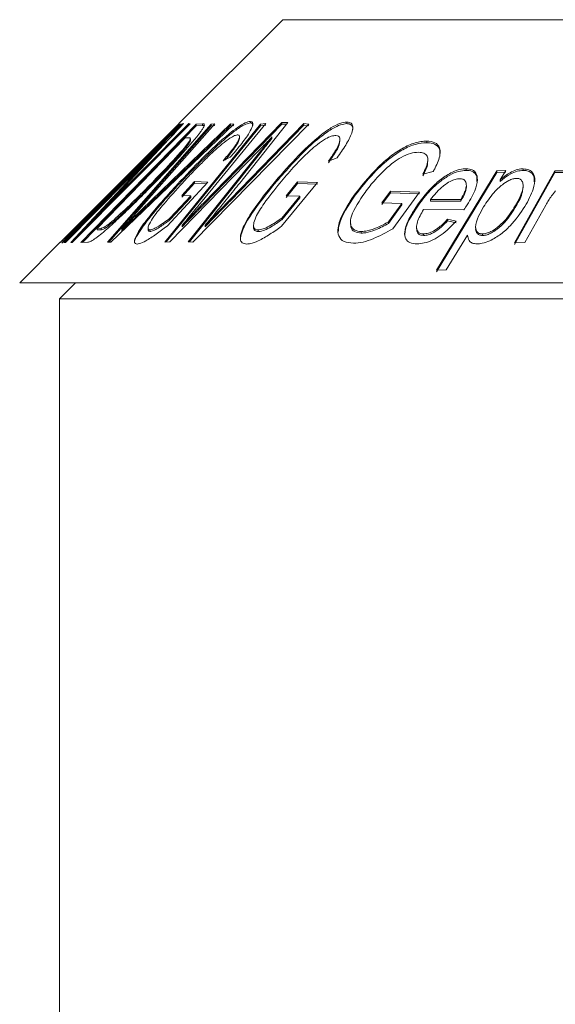
# Model space of a CAD drawing. Units: millimetres. Extents: x 137 to 271, y 91 to 264.
# Drawn here: x 157 to 164, y 240 to 253 of the extents above; entities that cross this region are included whole.
import ezdxf

# ---------------------------------------------------------------- set-up
doc = ezdxf.new("R2010")
doc.units = ezdxf.units.MM

msp = doc.modelspace()

# ---------------------------------------------------------------- linework, layer by layer
at = {"color": 7, "linetype": 'Continuous', "lineweight": 15}
for p, q in [((160.196, 252.679), (158.893, 251.376)), ((160.196, 252.679), (180.547, 252.679)), ((159.789, 251.384), (159.789, 251.404)), ((157.423, 249.881), (158.908, 251.369)), ((158.917, 251.369), (157.432, 249.881)), ((157.454, 249.883), (158.935, 251.374)), ((159.034, 251.375), (157.552, 249.884)), ((157.664, 249.883), (159.11, 251.368)), ((159.11, 251.348), (157.685, 249.884)), ((157.855, 250.207), (159.018, 251.379)), ((158.952, 251.378), (157.855, 250.207)), ((157.999, 249.888), (159.297, 251.367)), ((159.297, 251.347), (158.016, 249.888)), ((159.582, 251.368), (158.041, 249.888)), ((159.342, 251.372), (158.392, 250.295)), ((158.425, 250.295), (159.54, 251.372)), ((159.54, 251.352), (158.425, 250.275)), ((158.718, 249.891), (159.918, 251.37)), ((158.719, 251.2), (158.881, 251.362)), ((159.918, 251.35), (158.735, 249.892)), ((158.893, 251.376), (158.895, 251.378)), ((158.908, 251.369), (158.917, 251.369)), ((158.908, 251.359), (158.908, 251.369)), ((158.935, 251.374), (158.952, 251.378)), ((158.935, 251.354), (158.935, 251.374)), ((159.018, 251.379), (159.034, 251.375)), ((159.018, 251.359), (159.018, 251.379)), ((160.523, 251.37), (159.069, 249.891)), ((159.11, 251.368), (159.191, 251.374)), ((159.11, 251.348), (159.11, 251.368)), ((159.191, 251.354), (159.11, 251.348)), ((159.982, 251.377), (159.185, 250.405)), ((159.191, 251.354), (159.191, 251.374)), ((159.2, 250.378), (160.184, 251.388)), ((160.184, 251.368), (159.2, 250.358)), ((159.297, 251.367), (159.342, 251.372)), ((159.297, 251.347), (159.297, 251.367)), ((159.342, 251.352), (159.297, 251.347)), ((159.535, 250.425), (160.46, 251.377)), ((160.46, 251.357), (159.535, 250.405)), ((159.54, 251.372), (159.582, 251.368)), ((159.54, 251.352), (159.54, 251.372)), ((159.582, 251.348), (159.54, 251.352)), ((160.259, 251.388), (159.656, 250.631)), ((159.918, 251.37), (159.982, 251.377)), ((159.918, 251.35), (159.918, 251.37)), ((159.982, 251.357), (159.918, 251.35)), ((160.184, 251.388), (160.259, 251.388)), ((160.184, 251.368), (160.184, 251.388)), ((160.243, 251.368), (160.184, 251.368)), ((160.46, 251.377), (160.523, 251.37)), ((160.46, 251.357), (160.46, 251.377)), ((160.523, 251.35), (160.46, 251.357)), ((161, 251.376), (161, 251.396)), ((158.732, 251.215), (157.566, 250.049)), ((158.971, 251.196), (157.866, 250.062)), ((158.836, 251.254), (158.634, 251.051)), ((158.691, 251.165), (158.691, 251.171)), ((158.719, 251.202), (158.718, 251.201)), ((159.02, 251.199), (158.971, 251.196)), ((159.031, 251.148), (159.031, 251.168)), ((159.037, 251.166), (159.037, 251.185)), ((159.654, 251.193), (159.654, 251.213)), ((160.06, 251.189), (160.06, 251.209)), ((160.912, 251.157), (160.912, 251.177)), ((162.001, 251.137), (162.001, 251.157)), ((158.634, 251.059), (157.47, 249.887)), ((157.536, 249.887), (158.634, 251.059)), ((158.634, 251.039), (158.634, 251.059)), ((159.891, 251.034), (158.781, 249.894)), ((159.009, 249.894), (159.919, 251.034)), ((159.919, 251.014), (159.919, 251.034)), ((159.919, 251.014), (159.024, 249.893)), ((159.538, 250.954), (159.447, 250.91)), ((160.878, 250.948), (160.768, 250.903)), ((162.016, 250.899), (162.016, 250.92)), ((158.478, 250.873), (157.551, 249.884)), ((162.496, 250.79), (162.496, 250.81)), ((162.881, 250.784), (162.992, 250.787)), ((162.992, 250.787), (162.921, 250.67)), ((163.212, 250.789), (163.212, 250.809)), ((162.084, 250.777), (161.953, 250.742)), ((162.126, 249.538), (162.881, 250.784)), ((162.881, 250.764), (162.126, 249.518)), ((162.881, 250.764), (162.881, 250.784)), ((162.992, 250.767), (162.881, 250.764)), ((162.921, 250.65), (162.921, 250.67)), ((163.104, 249.881), (163.607, 250.782)), ((163.607, 250.762), (163.104, 249.861)), ((163.607, 250.782), (163.721, 250.783)), ((163.607, 250.762), (163.607, 250.782)), ((163.721, 250.763), (163.607, 250.762)), ((158.167, 250.636), (158.167, 250.642)), ((158.56, 250.619), (158.56, 250.639)), ((159.255, 250.641), (158.744, 250.09)), ((158.877, 250.598), (158.877, 250.618)), ((158.929, 250.474), (159.09, 250.649)), ((159.09, 250.629), (158.929, 250.454)), ((159.09, 250.649), (159.255, 250.641)), ((159.09, 250.629), (159.09, 250.649)), ((159.237, 250.622), (159.09, 250.629)), ((160.07, 250.594), (160.07, 250.614)), ((160.631, 250.636), (160.179, 250.088)), ((160.239, 250.471), (160.382, 250.645)), ((160.382, 250.625), (160.239, 250.451)), ((160.382, 250.645), (160.631, 250.636)), ((160.382, 250.625), (160.382, 250.645)), ((160.631, 250.616), (160.382, 250.625)), ((162.499, 250.575), (162.499, 250.595)), ((163.211, 250.574), (163.211, 250.595)), ((158.785, 250.193), (159.042, 250.47)), ((159.042, 250.45), (158.785, 250.173)), ((159.042, 250.47), (158.929, 250.474)), ((159.042, 250.45), (159.042, 250.47)), ((159.535, 250.405), (159.535, 250.425)), ((160.184, 250.191), (160.411, 250.466)), ((160.411, 250.446), (160.184, 250.171)), ((160.411, 250.466), (160.239, 250.471)), ((160.411, 250.446), (160.411, 250.466)), ((161.104, 250.477), (161.104, 250.497)), ((161.44, 250.382), (161.546, 250.528)), ((161.546, 250.508), (161.44, 250.362)), ((161.546, 250.528), (161.909, 250.516)), ((161.546, 250.508), (161.546, 250.528)), ((161.909, 250.496), (161.546, 250.508)), ((161.909, 250.516), (161.575, 250.057)), ((162.051, 250.423), (162.429, 250.423)), ((162.051, 250.403), (162.051, 250.423)), ((162.429, 250.403), (162.429, 250.423)), ((158.425, 250.275), (158.425, 250.295)), ((159.2, 250.358), (159.2, 250.378)), ((161.691, 250.376), (161.44, 250.382)), ((161.524, 250.145), (161.691, 250.376)), ((161.691, 250.356), (161.524, 250.125)), ((161.691, 250.356), (161.691, 250.376)), ((161.864, 250.305), (161.864, 250.325)), ((162.466, 250.294), (161.961, 250.297)), ((162.429, 250.403), (162.051, 250.403)), ((163.111, 250.323), (163.111, 250.343)), ((163.494, 250.354), (163.231, 249.883)), ((157.69, 250.163), (157.69, 250.168)), ((157.855, 250.188), (157.855, 250.207)), ((158.075, 250.147), (158.075, 250.167)), ((158.785, 250.173), (158.785, 250.193)), ((160.184, 250.171), (160.184, 250.191)), ((162.264, 250.176), (162.37, 250.153)), ((162.264, 250.156), (162.264, 250.176)), ((157.418, 249.899), (157.579, 250.06)), ((157.579, 250.062), (157.582, 250.065)), ((157.866, 250.062), (157.916, 250.064)), ((157.866, 250.042), (157.866, 250.062)), ((157.916, 250.044), (157.866, 250.042)), ((157.916, 250.044), (157.916, 250.064)), ((158.176, 250.032), (158.176, 250.052)), ((158.507, 250.067), (158.507, 250.048)), ((158.53, 250.024), (158.53, 250.044)), ((158.933, 250.081), (158.933, 250.101)), ((159.223, 250.081), (159.223, 250.101)), ((159.83, 250.104), (159.83, 250.083)), ((161.044, 250.139), (161.044, 250.12)), ((161.524, 250.125), (161.524, 250.145)), ((161.874, 250.08), (161.874, 250.06)), ((162.37, 250.133), (162.264, 250.156)), ((162.615, 250.085), (162.615, 250.066)), ((159.886, 250.022), (159.886, 250.042)), ((161.181, 250.003), (161.181, 250.023)), ((161.963, 249.974), (161.963, 249.994)), ((162.513, 249.979), (162.247, 249.541)), ((162.7, 249.973), (162.7, 249.993)), ((157.404, 249.888), (156.896, 249.379)), ((157.407, 249.89), (157.405, 249.887)), ((157.432, 249.881), (157.423, 249.881)), ((157.47, 249.887), (157.454, 249.883)), ((157.552, 249.884), (157.536, 249.887)), ((157.749, 249.889), (157.664, 249.883)), ((158.041, 249.888), (157.999, 249.888)), ((158.781, 249.894), (158.718, 249.891)), ((159.069, 249.891), (159.009, 249.894)), ((163.231, 249.883), (163.104, 249.881)), ((162.247, 249.541), (162.126, 249.538)), ((156.896, 249.379), (179.627, 249.379)), ((157.596, 249.379), (157.396, 249.179)), ((157.396, 249.179), (157.396, 235.179)), ((157.396, 249.179), (181.42, 249.179))]:
    msp.add_line(p, q, dxfattribs=at)
for points, knots in [([(158.877, 250.618), (158.978, 250.725), (159.181, 250.938), (159.444, 251.189), (159.628, 251.33), (159.727, 251.392), (159.769, 251.4), (159.789, 251.404)], [0, 0, 0, 0, 0.341662, 0.685951, 0.792697, 0.900108, 1, 1, 1, 1]), ([(159.789, 251.404), (159.801, 251.401), (159.825, 251.394), (159.818, 251.342), (159.772, 251.248), (159.67, 251.11), (159.581, 251.005), (159.538, 250.954)], [0, 0, 0, 0, 0.138483, 0.277871, 0.457082, 0.73591, 1, 1, 1, 1]), ([(158.876, 251.356), (158.865, 251.344), (158.846, 251.325), (158.808, 251.284), (158.784, 251.259), (158.771, 251.247)], [0, 0, 0, 0, 0.4355242, 0.7146867, 1, 1, 1, 1]), ([(158.895, 251.378), (158.895, 251.378), (158.895, 251.377), (158.892, 251.374), (158.883, 251.363), (158.876, 251.356)], [0, 0, 0, 0, 0.2484427, 0.4970434, 1, 1, 1, 1]), ([(159.789, 251.384), (159.772, 251.381), (159.737, 251.375), (159.645, 251.322), (159.505, 251.217), (159.231, 250.97), (159.022, 250.751), (158.877, 250.598)], [0, 0, 0, 0, 0.089134, 0.178621, 0.303619, 0.514054, 1, 1, 1, 1]), ([(159.212, 251.352), (159.207, 251.34), (159.199, 251.321), (159.171, 251.281), (159.152, 251.256), (159.143, 251.243)], [0, 0, 0, 0, 0.4357679, 0.7149581, 1, 1, 1, 1]), ([(159.191, 251.374), (159.194, 251.374), (159.201, 251.374), (159.212, 251.371), (159.212, 251.36), (159.212, 251.352)], [0, 0, 0, 0, 0.248446, 0.49706, 1, 1, 1, 1]), ([(159.21, 251.348), (159.208, 251.35), (159.204, 251.354), (159.196, 251.354), (159.191, 251.354)], [0, 0, 0, 0, 0.417123, 1, 1, 1, 1]), ([(159.815, 251.35), (159.817, 251.358), (159.819, 251.38), (159.801, 251.382), (159.789, 251.384)], [0, 0, 0, 0, 0.389618, 1, 1, 1, 1]), ([(160.07, 250.614), (160.162, 250.721), (160.346, 250.934), (160.601, 251.184), (160.8, 251.325), (160.914, 251.385), (160.972, 251.392), (161, 251.396)], [0, 0, 0, 0, 0.341821, 0.686538, 0.79348, 0.901042, 1, 1, 1, 1]), ([(161, 251.376), (160.974, 251.373), (160.923, 251.367), (160.811, 251.312), (160.652, 251.203), (160.383, 250.956), (160.196, 250.74), (160.07, 250.594)], [0, 0, 0, 0, 0.092446, 0.185212, 0.311532, 0.534363, 1, 1, 1, 1]), ([(161, 251.396), (161.02, 251.393), (161.059, 251.387), (161.079, 251.336), (161.064, 251.244), (160.989, 251.107), (160.916, 251.001), (160.878, 250.948)], [0, 0, 0, 0, 0.1376427, 0.2762009, 0.4527493, 0.7243888, 1, 1, 1, 1]), ([(161.073, 251.303), (161.073, 251.304), (161.08, 251.327), (161.063, 251.355), (161.031, 251.374), (161.005, 251.375), (161, 251.376)], [0, 0, 0, 0, 0.013464, 0.449757, 0.889245, 1, 1, 1, 1]), ([(158.771, 251.247), (158.688, 251.161), (158.55, 251.021), (158.342, 250.811), (158.225, 250.693), (158.166, 250.634)], [0, 0, 0, 0, 0.435032, 0.716241, 1, 1, 1, 1]), ([(158.167, 250.642), (158.235, 250.71), (158.39, 250.865), (158.582, 251.059), (158.669, 251.149), (158.691, 251.171)], [0, 0, 0, 0, 0.371518, 0.846057, 1, 1, 1, 1]), ([(158.56, 250.639), (158.625, 250.707), (158.776, 250.863), (158.954, 251.057), (159.016, 251.147), (159.031, 251.168)], [0, 0, 0, 0, 0.371365, 0.851361, 1, 1, 1, 1]), ([(159.143, 251.243), (159.071, 251.156), (158.953, 251.015), (158.758, 250.806), (158.645, 250.69), (158.589, 250.632)], [0, 0, 0, 0, 0.442004, 0.719773, 1, 1, 1, 1]), ([(158.691, 251.171), (158.699, 251.18), (158.713, 251.195), (158.718, 251.201), (158.719, 251.202), (158.719, 251.202)], [0, 0, 0, 0, 0.407609, 0.701146, 1, 1, 1, 1]), ([(159.031, 251.168), (159.034, 251.177), (159.039, 251.192), (159.031, 251.198), (159.023, 251.199), (159.02, 251.199)], [0, 0, 0, 0, 0.435434, 0.715518, 1, 1, 1, 1]), ([(159.035, 251.166), (159.036, 251.163), (159.037, 251.16), (159.032, 251.151), (159.031, 251.148)], [0, 0, 0, 0, 0.604476, 1, 1, 1, 1]), ([(159.633, 251.235), (159.62, 251.233), (159.595, 251.23), (159.524, 251.189), (159.413, 251.104), (159.311, 251.011), (159.245, 250.947), (159.232, 250.935)], [0, 0, 0, 0, 0.151291, 0.304124, 0.524727, 0.909075, 1, 1, 1, 1]), ([(159.447, 250.91), (159.483, 250.952), (159.555, 251.038), (159.631, 251.143), (159.655, 251.202), (159.655, 251.231), (159.64, 251.234), (159.633, 251.235)], [0, 0, 0, 0, 0.309639, 0.622928, 0.767109, 0.8878, 1, 1, 1, 1]), ([(159.652, 251.193), (159.652, 251.187), (159.652, 251.169), (159.618, 251.105), (159.553, 251.017), (159.498, 250.95), (159.475, 250.923)], [0, 0, 0, 0, 0.106626, 0.35351, 0.732031, 1, 1, 1, 1]), ([(160.06, 251.209), (160.04, 251.188), (160.002, 251.148), (159.946, 251.09), (159.909, 251.052), (159.891, 251.034)], [0, 0, 0, 0, 0.356107, 0.67803, 1, 1, 1, 1]), ([(159.919, 251.034), (159.936, 251.054), (159.967, 251.094), (160.014, 251.152), (160.045, 251.19), (160.06, 251.209)], [0, 0, 0, 0, 0.356487, 0.678243, 1, 1, 1, 1]), ([(160.06, 251.189), (160.043, 251.168), (160.011, 251.128), (159.964, 251.07), (159.934, 251.032), (159.919, 251.014)], [0, 0, 0, 0, 0.356535, 0.678264, 1, 1, 1, 1]), ([(160.863, 251.228), (160.844, 251.226), (160.807, 251.223), (160.723, 251.182), (160.603, 251.097), (160.503, 251.005), (160.439, 250.942), (160.428, 250.93)], [0, 0, 0, 0, 0.153387, 0.308123, 0.526424, 0.915569, 1, 1, 1, 1]), ([(160.768, 250.903), (160.797, 250.944), (160.854, 251.027), (160.909, 251.13), (160.914, 251.191), (160.9, 251.223), (160.875, 251.226), (160.863, 251.228)], [0, 0, 0, 0, 0.298202, 0.599086, 0.751157, 0.879149, 1, 1, 1, 1]), ([(160.909, 251.157), (160.908, 251.141), (160.904, 251.088), (160.839, 250.987), (160.787, 250.911), (160.768, 250.883)], [0, 0, 0, 0, 0.218766, 0.712788, 1, 1, 1, 1]), ([(161.104, 250.497), (161.21, 250.629), (161.354, 250.809), (161.603, 251.013), (161.773, 251.111), (161.91, 251.153), (161.978, 251.156), (162.001, 251.157)], [0, 0, 0, 0, 0.445939, 0.607377, 0.770228, 0.920918, 1, 1, 1, 1]), ([(162.001, 251.157), (162.038, 251.154), (162.112, 251.146), (162.168, 251.081), (162.175, 250.972), (162.13, 250.864), (162.092, 250.792), (162.084, 250.777)], [0, 0, 0, 0, 0.211506, 0.424847, 0.61406, 0.921021, 1, 1, 1, 1]), ([(159.031, 251.148), (159.016, 251.127), (158.972, 251.063), (158.854, 250.929), (158.709, 250.773), (158.61, 250.671), (158.56, 250.619)], [0, 0, 0, 0, 0.1496564, 0.4459485, 0.721261, 1, 1, 1, 1]), ([(162.001, 251.137), (161.956, 251.134), (161.864, 251.126), (161.703, 251.055), (161.52, 250.932), (161.307, 250.735), (161.178, 250.571), (161.104, 250.477)], [0, 0, 0, 0, 0.149532, 0.300045, 0.441915, 0.68025, 1, 1, 1, 1]), ([(162.164, 250.997), (162.166, 251.013), (162.169, 251.061), (162.124, 251.112), (162.059, 251.135), (162.013, 251.137), (162.001, 251.137)], [0, 0, 0, 0, 0.179232, 0.536908, 0.88424, 1, 1, 1, 1]), ([(159.232, 250.935), (159.197, 250.899), (159.128, 250.832), (159.031, 250.732), (158.971, 250.667), (158.941, 250.635)], [0, 0, 0, 0, 0.355553, 0.677162, 1, 1, 1, 1]), ([(160.428, 250.93), (160.394, 250.895), (160.33, 250.828), (160.241, 250.728), (160.187, 250.664), (160.16, 250.631)], [0, 0, 0, 0, 0.355665, 0.677259, 1, 1, 1, 1]), ([(161.9, 251.017), (161.867, 251.015), (161.801, 251.01), (161.686, 250.959), (161.562, 250.877), (161.487, 250.808), (161.442, 250.765)], [0, 0, 0, 0, 0.232305, 0.467569, 0.670955, 1, 1, 1, 1]), ([(161.953, 250.742), (161.983, 250.802), (162.025, 250.887), (162.01, 250.971), (161.97, 251.01), (161.923, 251.014), (161.9, 251.017)], [0, 0, 0, 0, 0.43714, 0.624644, 0.811663, 1, 1, 1, 1]), ([(161.864, 250.325), (161.923, 250.408), (162.011, 250.531), (162.179, 250.682), (162.306, 250.763), (162.417, 250.805), (162.471, 250.809), (162.496, 250.81)], [0, 0, 0, 0, 0.394647, 0.58153, 0.769999, 0.890362, 1, 1, 1, 1]), ([(162.496, 250.79), (162.465, 250.788), (162.401, 250.782), (162.282, 250.73), (162.144, 250.636), (161.992, 250.487), (161.91, 250.37), (161.864, 250.305)], [0, 0, 0, 0, 0.134608, 0.270305, 0.440899, 0.689894, 1, 1, 1, 1]), ([(162.012, 250.899), (162.012, 250.89), (162.016, 250.84), (161.981, 250.775), (161.953, 250.722)], [0, 0, 0, 0, 0.181173, 1, 1, 1, 1]), ([(162.496, 250.81), (162.524, 250.808), (162.578, 250.803), (162.628, 250.753), (162.645, 250.663), (162.607, 250.518), (162.535, 250.401), (162.494, 250.334)], [0, 0, 0, 0, 0.131268, 0.26359, 0.433607, 0.675591, 1, 1, 1, 1]), ([(162.629, 250.651), (162.631, 250.671), (162.636, 250.715), (162.603, 250.764), (162.551, 250.788), (162.51, 250.79), (162.496, 250.79)], [0, 0, 0, 0, 0.247855, 0.549983, 0.854062, 1, 1, 1, 1]), ([(162.921, 250.67), (162.961, 250.702), (163.024, 250.753), (163.125, 250.799), (163.18, 250.808), (163.208, 250.809), (163.212, 250.809)], [0, 0, 0, 0, 0.452361, 0.703419, 0.954767, 1, 1, 1, 1]), ([(163.212, 250.789), (163.187, 250.787), (163.137, 250.784), (163.043, 250.743), (162.972, 250.693), (162.931, 250.658), (162.921, 250.65)], [0, 0, 0, 0, 0.25744, 0.518153, 0.880496, 1, 1, 1, 1]), ([(163.212, 250.809), (163.237, 250.806), (163.288, 250.801), (163.339, 250.758), (163.365, 250.677), (163.339, 250.532), (163.274, 250.411), (163.234, 250.338)], [0, 0, 0, 0, 0.119165, 0.238998, 0.39396, 0.6321, 1, 1, 1, 1]), ([(163.349, 250.644), (163.35, 250.667), (163.353, 250.713), (163.318, 250.76), (163.268, 250.786), (163.228, 250.788), (163.212, 250.789)], [0, 0, 0, 0, 0.284368, 0.581963, 0.827019, 1, 1, 1, 1]), ([(161.442, 250.765), (161.413, 250.735), (161.36, 250.68), (161.289, 250.595), (161.248, 250.541), (161.228, 250.514)], [0, 0, 0, 0, 0.3578917, 0.6777675, 1, 1, 1, 1]), ([(162.415, 250.685), (162.396, 250.683), (162.359, 250.68), (162.289, 250.65), (162.204, 250.593), (162.119, 250.513), (162.073, 250.452), (162.051, 250.423)], [0, 0, 0, 0, 0.140392, 0.281805, 0.473231, 0.751346, 1, 1, 1, 1]), ([(162.499, 250.595), (162.497, 250.617), (162.495, 250.651), (162.461, 250.681), (162.43, 250.683), (162.415, 250.685)], [0, 0, 0, 0, 0.46043, 0.724963, 1, 1, 1, 1]), ([(163.128, 250.689), (163.112, 250.688), (163.081, 250.685), (163.017, 250.657), (162.934, 250.601), (162.816, 250.488), (162.754, 250.392), (162.715, 250.331)], [0, 0, 0, 0, 0.090928, 0.182076, 0.33668, 0.58077, 1, 1, 1, 1]), ([(163.111, 250.343), (163.134, 250.383), (163.18, 250.464), (163.214, 250.565), (163.209, 250.635), (163.188, 250.674), (163.155, 250.688), (163.134, 250.689), (163.128, 250.689)], [0, 0, 0, 0, 0.288509, 0.579212, 0.722032, 0.866041, 0.961473, 1, 1, 1, 1]), ([(158.166, 250.634), (158.039, 250.508), (157.859, 250.329), (157.634, 250.107), (157.509, 249.985), (157.437, 249.917), (157.411, 249.893), (157.408, 249.891), (157.407, 249.89)], [0, 0, 0, 0, 0.416141, 0.590357, 0.765886, 0.852054, 0.938376, 1, 1, 1, 1]), ([(157.69, 250.168), (157.76, 250.237), (157.872, 250.348), (158.033, 250.508), (158.122, 250.597), (158.167, 250.642)], [0, 0, 0, 0, 0.447378, 0.722913, 1, 1, 1, 1]), ([(158.589, 250.632), (158.465, 250.506), (158.289, 250.327), (158.051, 250.106), (157.911, 249.983), (157.817, 249.915), (157.771, 249.892), (157.755, 249.89), (157.749, 249.889)], [0, 0, 0, 0, 0.415564, 0.590166, 0.766091, 0.853854, 0.941591, 1, 1, 1, 1]), ([(158.075, 250.167), (158.152, 250.238), (158.273, 250.35), (158.434, 250.51), (158.518, 250.596), (158.56, 250.639)], [0, 0, 0, 0, 0.464789, 0.731705, 1, 1, 1, 1]), ([(158.56, 250.619), (158.503, 250.561), (158.396, 250.452), (158.234, 250.292), (158.128, 250.196), (158.075, 250.147)], [0, 0, 0, 0, 0.3622746, 0.6772302, 1, 1, 1, 1]), ([(158.877, 250.598), (158.794, 250.507), (158.627, 250.323), (158.447, 250.101), (158.36, 249.959), (158.329, 249.895), (158.336, 249.88), (158.336, 249.879)], [0, 0, 0, 0, 0.346938, 0.695528, 0.842649, 0.990779, 1, 1, 1, 1]), ([(158.368, 249.866), (158.356, 249.869), (158.33, 249.876), (158.338, 249.933), (158.393, 250.042), (158.569, 250.278), (158.754, 250.483), (158.877, 250.618)], [0, 0, 0, 0, 0.096035, 0.192248, 0.332817, 0.55865, 1, 1, 1, 1]), ([(158.941, 250.635), (158.859, 250.545), (158.727, 250.401), (158.587, 250.226), (158.522, 250.124), (158.504, 250.07), (158.51, 250.046), (158.525, 250.044), (158.53, 250.044)], [0, 0, 0, 0, 0.377962, 0.610512, 0.75825, 0.869984, 0.953501, 1, 1, 1, 1]), ([(159.656, 250.631), (159.606, 250.569), (159.51, 250.449), (159.366, 250.273), (159.271, 250.158), (159.223, 250.101)], [0, 0, 0, 0, 0.355152, 0.677486, 1, 1, 1, 1]), ([(159.745, 249.865), (159.723, 249.869), (159.68, 249.876), (159.658, 249.935), (159.679, 250.048), (159.808, 250.282), (159.968, 250.485), (160.07, 250.614)], [0, 0, 0, 0, 0.099582, 0.199393, 0.340442, 0.576479, 1, 1, 1, 1]), ([(160.07, 250.594), (160.002, 250.509), (159.843, 250.309), (159.685, 250.066), (159.668, 249.952), (159.665, 249.925)], [0, 0, 0, 0, 0.361454, 0.851117, 1, 1, 1, 1]), ([(160.16, 250.631), (160.091, 250.545), (159.974, 250.399), (159.863, 250.224), (159.826, 250.12), (159.831, 250.066), (159.857, 250.045), (159.88, 250.043), (159.886, 250.042)], [0, 0, 0, 0, 0.364589, 0.619648, 0.758408, 0.87244, 0.964952, 1, 1, 1, 1]), ([(162.429, 250.423), (162.441, 250.445), (162.464, 250.485), (162.49, 250.544), (162.496, 250.578), (162.499, 250.595)], [0, 0, 0, 0, 0.365909, 0.678885, 1, 1, 1, 1]), ([(162.499, 250.575), (162.497, 250.562), (162.492, 250.529), (162.467, 250.47), (162.441, 250.426), (162.429, 250.403)], [0, 0, 0, 0, 0.242513, 0.617231, 1, 1, 1, 1]), ([(163.208, 250.574), (163.206, 250.549), (163.198, 250.47), (163.146, 250.382), (163.111, 250.323)], [0, 0, 0, 0, 0.319437, 1, 1, 1, 1]), ([(159.223, 250.101), (159.26, 250.14), (159.33, 250.213), (159.434, 250.321), (159.501, 250.39), (159.535, 250.425)], [0, 0, 0, 0, 0.356475, 0.67823, 1, 1, 1, 1]), ([(161.081, 249.875), (161.039, 249.88), (160.954, 249.889), (160.891, 249.962), (160.881, 250.082), (160.949, 250.265), (161.049, 250.414), (161.104, 250.497)], [0, 0, 0, 0, 0.161919, 0.324684, 0.479923, 0.711886, 1, 1, 1, 1]), ([(161.104, 250.477), (161.019, 250.351), (160.905, 250.182), (160.894, 250.048), (160.891, 250.015)], [0, 0, 0, 0, 0.752346, 1, 1, 1, 1]), ([(161.228, 250.514), (161.159, 250.412), (161.063, 250.27), (161.035, 250.114), (161.074, 250.048), (161.134, 250.025), (161.174, 250.023), (161.181, 250.023)], [0, 0, 0, 0, 0.459095, 0.634127, 0.810983, 0.961657, 1, 1, 1, 1]), ([(163.615, 250.532), (163.598, 250.511), (163.567, 250.471), (163.527, 250.412), (163.505, 250.373), (163.494, 250.354)], [0, 0, 0, 0, 0.356577, 0.677566, 1, 1, 1, 1]), ([(158.176, 250.052), (158.205, 250.081), (158.261, 250.136), (158.344, 250.217), (158.398, 250.269), (158.425, 250.295)], [0, 0, 0, 0, 0.358187, 0.679057, 1, 1, 1, 1]), ([(158.392, 250.295), (158.366, 250.266), (158.318, 250.211), (158.246, 250.13), (158.199, 250.078), (158.176, 250.052)], [0, 0, 0, 0, 0.357936, 0.678934, 1, 1, 1, 1]), ([(159.185, 250.405), (159.155, 250.369), (159.099, 250.301), (159.015, 250.199), (158.961, 250.134), (158.933, 250.101)], [0, 0, 0, 0, 0.356072, 0.678018, 1, 1, 1, 1]), ([(158.933, 250.101), (158.965, 250.134), (159.025, 250.196), (159.114, 250.289), (159.171, 250.348), (159.2, 250.378)], [0, 0, 0, 0, 0.355437, 0.677715, 1, 1, 1, 1]), ([(159.2, 250.358), (159.168, 250.325), (159.108, 250.263), (159.019, 250.17), (158.962, 250.111), (158.933, 250.081)], [0, 0, 0, 0, 0.355479, 0.677742, 1, 1, 1, 1]), ([(159.535, 250.405), (159.498, 250.366), (159.427, 250.293), (159.323, 250.186), (159.256, 250.116), (159.223, 250.081)], [0, 0, 0, 0, 0.356473, 0.678233, 1, 1, 1, 1]), ([(161.879, 249.868), (161.848, 249.871), (161.784, 249.876), (161.729, 249.93), (161.718, 250.025), (161.763, 250.162), (161.829, 250.269), (161.864, 250.325)], [0, 0, 0, 0, 0.153462, 0.308594, 0.481866, 0.727943, 1, 1, 1, 1]), ([(161.864, 250.305), (161.806, 250.213), (161.733, 250.097), (161.729, 250), (161.728, 249.98)], [0, 0, 0, 0, 0.786381, 1, 1, 1, 1]), ([(161.961, 250.297), (161.931, 250.245), (161.886, 250.167), (161.869, 250.071), (161.884, 250.021), (161.921, 249.996), (161.95, 249.994), (161.963, 249.994)], [0, 0, 0, 0, 0.394417, 0.588433, 0.783976, 0.901301, 1, 1, 1, 1]), ([(162.494, 250.334), (162.49, 250.33), (162.484, 250.32), (162.475, 250.307), (162.469, 250.298), (162.466, 250.294)], [0, 0, 0, 0, 0.3538394, 0.6769041, 1, 1, 1, 1]), ([(162.715, 250.331), (162.693, 250.293), (162.643, 250.207), (162.608, 250.102), (162.621, 250.034), (162.646, 250.002), (162.679, 249.993), (162.697, 249.993), (162.7, 249.993)], [0, 0, 0, 0, 0.276961, 0.624283, 0.751788, 0.880387, 0.979428, 1, 1, 1, 1]), ([(163.234, 250.338), (163.178, 250.255), (163.096, 250.134), (162.935, 249.987), (162.812, 249.912), (162.705, 249.872), (162.654, 249.869), (162.633, 249.867)], [0, 0, 0, 0, 0.4104665, 0.5979007, 0.7873364, 0.9086639, 1, 1, 1, 1]), ([(162.7, 249.993), (162.717, 249.994), (162.751, 249.997), (162.817, 250.025), (162.897, 250.078), (163.011, 250.186), (163.071, 250.28), (163.111, 250.343)], [0, 0, 0, 0, 0.098278, 0.197044, 0.349694, 0.564964, 1, 1, 1, 1]), ([(163.111, 250.323), (163.066, 250.252), (163.001, 250.15), (162.877, 250.043), (162.802, 249.998), (162.746, 249.976), (162.715, 249.974), (162.7, 249.973)], [0, 0, 0, 0, 0.487117, 0.701616, 0.819078, 0.912676, 1, 1, 1, 1]), ([(157.582, 250.065), (157.583, 250.066), (157.585, 250.067), (157.602, 250.082), (157.638, 250.118), (157.673, 250.151), (157.69, 250.168)], [0, 0, 0, 0, 0.231377, 0.464651, 0.731081, 1, 1, 1, 1]), ([(157.916, 250.064), (157.922, 250.065), (157.934, 250.066), (157.966, 250.082), (158.016, 250.117), (158.056, 250.151), (158.075, 250.167)], [0, 0, 0, 0, 0.231625, 0.465055, 0.741315, 1, 1, 1, 1]), ([(158.425, 250.275), (158.395, 250.246), (158.338, 250.191), (158.255, 250.11), (158.202, 250.058), (158.176, 250.032)], [0, 0, 0, 0, 0.358177, 0.679054, 1, 1, 1, 1]), ([(158.53, 250.044), (158.545, 250.046), (158.574, 250.052), (158.663, 250.103), (158.736, 250.157), (158.785, 250.193)], [0, 0, 0, 0, 0.246944, 0.494345, 1, 1, 1, 1]), ([(158.785, 250.173), (158.745, 250.143), (158.681, 250.095), (158.601, 250.047), (158.555, 250.026), (158.536, 250.024), (158.53, 250.024)], [0, 0, 0, 0, 0.418474, 0.651301, 0.886542, 1, 1, 1, 1]), ([(159.886, 250.042), (159.907, 250.045), (159.948, 250.051), (160.053, 250.101), (160.131, 250.155), (160.184, 250.191)], [0, 0, 0, 0, 0.248824, 0.497559, 1, 1, 1, 1]), ([(160.184, 250.171), (160.139, 250.14), (160.066, 250.089), (159.967, 250.039), (159.913, 250.023), (159.89, 250.022), (159.886, 250.022)], [0, 0, 0, 0, 0.430643, 0.698592, 0.944155, 1, 1, 1, 1]), ([(161.963, 249.994), (161.982, 249.995), (162.021, 249.998), (162.091, 250.029), (162.177, 250.088), (162.23, 250.142), (162.264, 250.176)], [0, 0, 0, 0, 0.187647, 0.377246, 0.599869, 1, 1, 1, 1]), ([(158.075, 250.147), (158.052, 250.128), (158.011, 250.093), (157.962, 250.059), (157.933, 250.046), (157.921, 250.045), (157.916, 250.044)], [0, 0, 0, 0, 0.309346, 0.550388, 0.791075, 1, 1, 1, 1]), ([(158.744, 250.09), (158.698, 250.056), (158.607, 249.986), (158.487, 249.909), (158.406, 249.87), (158.379, 249.867), (158.368, 249.866)], [0, 0, 0, 0, 0.321776, 0.645889, 0.871585, 1, 1, 1, 1]), ([(158.53, 250.024), (158.519, 250.025), (158.506, 250.028), (158.509, 250.045), (158.51, 250.048)], [0, 0, 0, 0, 0.773929, 1, 1, 1, 1]), ([(160.179, 250.088), (160.131, 250.054), (160.034, 249.985), (159.901, 249.908), (159.801, 249.87), (159.76, 249.867), (159.745, 249.865)], [0, 0, 0, 0, 0.318342, 0.63883, 0.870007, 1, 1, 1, 1]), ([(159.886, 250.022), (159.871, 250.025), (159.84, 250.032), (159.826, 250.059), (159.831, 250.08), (159.832, 250.083)], [0, 0, 0, 0, 0.4595765, 0.9202164, 1, 1, 1, 1]), ([(161.181, 250.003), (161.151, 250.007), (161.09, 250.016), (161.047, 250.061), (161.049, 250.104), (161.049, 250.12)], [0, 0, 0, 0, 0.391739, 0.784749, 1, 1, 1, 1]), ([(161.575, 250.057), (161.494, 250.012), (161.368, 249.942), (161.197, 249.884), (161.12, 249.878), (161.081, 249.875)], [0, 0, 0, 0, 0.4751521, 0.7284674, 1, 1, 1, 1]), ([(161.181, 250.023), (161.205, 250.025), (161.266, 250.029), (161.386, 250.07), (161.477, 250.12), (161.524, 250.145)], [0, 0, 0, 0, 0.238082, 0.602595, 1, 1, 1, 1]), ([(161.524, 250.125), (161.469, 250.096), (161.372, 250.043), (161.253, 250.007), (161.2, 250.004), (161.181, 250.003)], [0, 0, 0, 0, 0.4637271, 0.8151092, 1, 1, 1, 1]), ([(161.963, 249.974), (161.946, 249.975), (161.911, 249.979), (161.879, 250.009), (161.876, 250.042), (161.874, 250.06)], [0, 0, 0, 0, 0.301767, 0.605637, 1, 1, 1, 1]), ([(162.37, 250.153), (162.312, 250.092), (162.227, 250.003), (162.08, 249.914), (161.971, 249.874), (161.909, 249.87), (161.879, 249.868)], [0, 0, 0, 0, 0.4249543, 0.6198097, 0.8159299, 1, 1, 1, 1]), ([(162.264, 250.156), (162.239, 250.13), (162.187, 250.078), (162.106, 250.017), (162.033, 249.983), (161.99, 249.975), (161.968, 249.974), (161.963, 249.974)], [0, 0, 0, 0, 0.303314, 0.610656, 0.778455, 0.947003, 1, 1, 1, 1]), ([(162.7, 249.973), (162.686, 249.974), (162.657, 249.977), (162.627, 250.004), (162.612, 250.034), (162.617, 250.06), (162.618, 250.066)], [0, 0, 0, 0, 0.248879, 0.498557, 0.879007, 1, 1, 1, 1]), ([(162.633, 249.867), (162.611, 249.869), (162.569, 249.873), (162.525, 249.913), (162.517, 249.954), (162.513, 249.979)], [0, 0, 0, 0, 0.281663, 0.565156, 1, 1, 1, 1])]:
    msp.add_open_spline(points, degree=3, knots=knots, dxfattribs=at)

doc.saveas('drawing.dxf')
